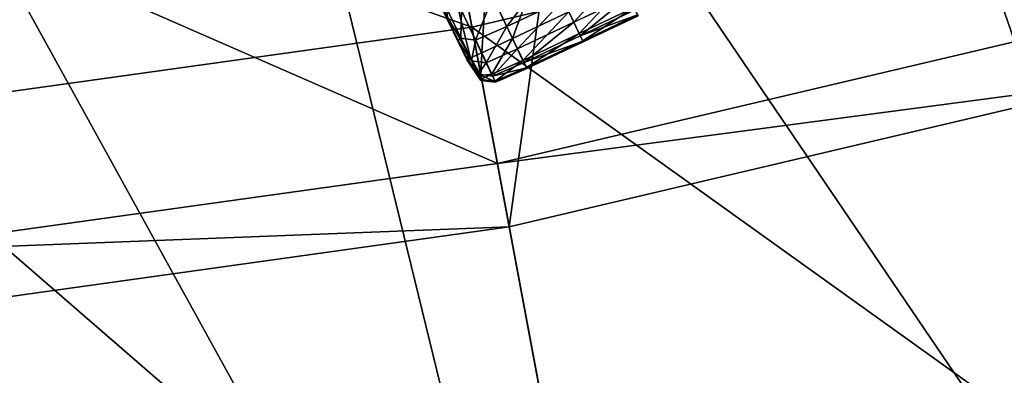
# Model space of a CAD drawing. Extents: x -1.57 to 1.68, y -1.61 to 1.64.
# Drawn here: x 0.16 to 0.3, y -0.92 to -0.88 of the extents above; entities that cross this region are included whole.
import ezdxf

# ---------------------------------------------------------------- set-up
doc = ezdxf.new("R2010")
doc.units = 0
doc.header["$MEASUREMENT"] = 0
doc.layers.get('0').update_dxf_attribs({"linetype": 'CONTINUOUS'})

msp = doc.modelspace()

# ---------------------------------------------------------------- linework, layer by layer
for points in [[(0.77699, -0.93478, 0.04969), (0.29302, -0.36229, 0.04969), (0.32706, -0.33898, 0.04969)], [(0.68606, -0.99707, 0.04969), (0.25698, -0.38237, 0.04969), (0.29302, -0.36229, 0.04969)], [(0.77699, -0.93478, 0.04969), (0.68606, -0.99707, 0.04969), (0.29302, -0.36229, 0.04969)], [(0.58977, -1.0507, 0.04969), (0.21924, -0.39904, 0.04969), (0.25698, -0.38237, 0.04969)], [(0.68606, -0.99707, 0.04969), (0.58977, -1.0507, 0.04969), (0.25698, -0.38237, 0.04969)], [(0.48894, -1.09522, 0.04969), (0.18012, -0.41215, 0.04969), (0.21924, -0.39904, 0.04969)], [(0.58977, -1.0507, 0.04969), (0.48894, -1.09522, 0.04969), (0.21924, -0.39904, 0.04969)], [(0.38444, -1.13025, 0.04969), (0.13996, -0.42159, 0.04969), (0.18012, -0.41215, 0.04969)], [(0.48894, -1.09522, 0.04969), (0.38444, -1.13025, 0.04969), (0.18012, -0.41215, 0.04969)], [(0.27714, -1.15548, 0.04969), (0.09909, -0.42729, 0.04969), (0.13996, -0.42159, 0.04969)], [(0.38444, -1.13025, 0.04969), (0.27714, -1.15548, 0.04969), (0.13996, -0.42159, 0.04969)], [(0.16798, -1.17071, 0.04969), (0.05788, -0.4292, 0.04969), (0.09909, -0.42729, 0.04969)], [(0.27714, -1.15548, 0.04969), (0.16798, -1.17071, 0.04969), (0.09909, -0.42729, 0.04969)], [(0.16798, -1.17071, 0.04969), (0.05788, -1.1758, 0.04969), (0.05788, -0.4292, 0.04969)], [(0.32438, -0.67045, 0.39565), (0.25977, -0.6921, 0.39565), (0.31467, -0.88504, 0.39565)], [(0.25977, -0.6921, 0.39565), (0.19344, -0.70771, 0.39565), (0.2303, -0.90488, 0.39565)], [(0.25977, -0.6921, 0.39565), (0.2303, -0.90488, 0.39565), (0.31467, -0.88504, 0.39565)], [(0.19344, -0.70771, 0.39565), (0.12595, -0.71712, 0.39565), (0.14446, -0.91685, 0.39565)], [(0.19344, -0.70771, 0.39565), (0.14446, -0.91685, 0.39565), (0.2303, -0.90488, 0.39565)], [(0.44582, -0.98392, 0.18724), (0.28838, -0.79266, 0.18724), (0.36215, -0.76793, 0.18724)], [(0.35177, -1.01544, 0.18724), (0.21265, -0.81047, 0.18724), (0.28838, -0.79266, 0.18724)], [(0.44582, -0.98392, 0.18724), (0.35177, -1.01544, 0.18724), (0.28838, -0.79266, 0.18724)], [(0.25521, -1.03815, 0.18724), (0.1356, -0.82122, 0.18724), (0.21265, -0.81047, 0.18724)], [(0.35177, -1.01544, 0.18724), (0.25521, -1.03815, 0.18724), (0.21265, -0.81047, 0.18724)], [(0.25521, -1.03815, 0.18724), (0.15697, -1.05186, 0.18724), (0.1356, -0.82122, 0.18724)], [(0.22529, -0.87809, 0.0822), (0.13798, -0.84697, 0.0822), (0.2174, -0.83589, 0.0822)], [(0.30721, -0.85882, 0.0822), (0.22529, -0.87809, 0.0822), (0.2174, -0.83589, 0.0822)], [(0.13606, -0.84666, 0.25537), (0.17854, -1.13121, 0.19859), (0.14901, -0.8454, 0.25537)], [(0.14961, -0.85157, 0.53235), (0.14901, -0.8454, 0.25537), (0.17854, -1.13121, 0.19859)], [(0.13606, -0.84666, 0.25537), (0.1626, -1.13277, 0.19859), (0.17854, -1.13121, 0.19859)], [(0.22529, -0.87809, 0.0822), (0.14194, -0.88971, 0.0822), (0.13798, -0.84697, 0.0822)], [(0.22871, -0.89636, 0.53444), (0.13892, -0.85711, 0.53444), (0.21927, -0.8459, 0.53444)], [(0.31229, -0.8767, 0.53444), (0.22871, -0.89636, 0.53444), (0.21927, -0.8459, 0.53444)], [(0.18945, -1.24243, 0.5174), (0.18011, -1.14723, 0.55536), (0.14961, -0.85157, 0.53235)], [(0.18945, -1.24243, 0.5174), (0.14961, -0.85157, 0.53235), (0.17854, -1.13121, 0.19859)], [(0.16417, -1.1488, 0.55536), (0.14961, -0.85157, 0.53235), (0.18011, -1.14723, 0.55536)], [(0.13667, -0.85284, 0.53235), (0.16417, -1.1488, 0.55536), (0.1735, -1.24399, 0.5174)], [(0.13667, -0.85284, 0.53235), (0.1735, -1.24399, 0.5174), (0.18912, -1.40325, 0.43334)], [(0.1626, -1.13277, 0.19859), (0.13667, -0.85284, 0.53235), (0.18912, -1.40325, 0.43334)], [(0.22871, -0.89636, 0.53444), (0.14366, -0.90822, 0.53444), (0.13892, -0.85711, 0.53444)], [(0.33506, -0.95672, 0.0822), (0.22529, -0.87809, 0.0822), (0.30721, -0.85882, 0.0822)], [(0.33506, -0.95672, 0.0822), (0.30721, -0.85882, 0.0822), (0.22529, -0.87809, 0.0822)], [(0.22529, -0.87809, 0.0822), (0.30721, -0.85882, 0.0822), (0.30721, -0.85882, 0.0822)], [(0.22529, -0.87809, 0.0822), (0.30721, -0.85882, 0.0822), (0.22529, -0.87809, 0.0822)], [(0.33506, -0.95672, 0.0822), (0.30721, -0.85882, 0.0822), (0.22529, -0.87809, 0.0822)], [(0.33506, -0.95672, 0.0719), (0.22529, -0.87809, 0.0719), (0.30721, -0.85882, 0.0719)], [(0.22529, -0.87809, 0.0822), (0.30721, -0.85882, 0.0822), (0.30721, -0.85882, 0.0719)], [(0.22529, -0.87809, 0.0822), (0.30721, -0.85882, 0.0719), (0.22529, -0.87809, 0.0719)], [(0.23479, -0.86859, 0.50571), (0.23076, -0.8796, 0.5059), (0.22723, -0.87217, 0.50571)], [(0.23479, -0.86859, 0.50571), (0.23831, -0.87602, 0.5059), (0.23076, -0.8796, 0.5059)], [(0.23, -0.878, 0.98401), (0.23566, -0.87041, 0.99289), (0.2281, -0.874, 0.99289)], [(0.23, -0.878, 0.98401), (0.23755, -0.87441, 0.98401), (0.23566, -0.87041, 0.99289)], [(0.23898, -0.87743, 0.96557), (0.24492, -0.87092, 0.98401), (0.23755, -0.87441, 0.98401)], [(0.23898, -0.87743, 0.96557), (0.24635, -0.87394, 0.96557), (0.24492, -0.87092, 0.98401)], [(0.22067, -0.8743, 0.89307), (0.2234, -0.87989, 0.96557), (0.21981, -0.87249, 0.96557)], [(0.21981, -0.87249, 0.96557), (0.2234, -0.87989, 0.96557), (0.22197, -0.87687, 0.98401)], [(0.22723, -0.87217, 0.50571), (0.22661, -0.88155, 0.50609), (0.22309, -0.87414, 0.5059)], [(0.22723, -0.87217, 0.50571), (0.23076, -0.8796, 0.5059), (0.22661, -0.88155, 0.50609)], [(0.24568, -0.87252, 0.5059), (0.23971, -0.87895, 0.50725), (0.23831, -0.87602, 0.5059)], [(0.24568, -0.87252, 0.5059), (0.24707, -0.87546, 0.50725), (0.23971, -0.87895, 0.50725)], [(0.22067, -0.8743, 0.89307), (0.22426, -0.8817, 0.89307), (0.2234, -0.87989, 0.96557)], [(0.2246, -0.8824, 0.74008), (0.22426, -0.8817, 0.89307), (0.22067, -0.8743, 0.89307)], [(0.2246, -0.8824, 0.74008), (0.22067, -0.8743, 0.89307), (0.221, -0.875, 0.74008)], [(0.22309, -0.87414, 0.5059), (0.22512, -0.88219, 0.50739), (0.22158, -0.87485, 0.50725)], [(0.22309, -0.87414, 0.5059), (0.22661, -0.88155, 0.50609), (0.22512, -0.88219, 0.50739)], [(0.22579, -0.87983, 0.98401), (0.2281, -0.874, 0.99289), (0.22389, -0.87583, 0.99289)], [(0.22579, -0.87983, 0.98401), (0.23, -0.878, 0.98401), (0.2281, -0.874, 0.99289)], [(0.23143, -0.88101, 0.96557), (0.23755, -0.87441, 0.98401), (0.23, -0.878, 0.98401)], [(0.23143, -0.88101, 0.96557), (0.23898, -0.87743, 0.96557), (0.23755, -0.87441, 0.98401)], [(0.23984, -0.87924, 0.89307), (0.24635, -0.87394, 0.96557), (0.23898, -0.87743, 0.96557)], [(0.23984, -0.87924, 0.89307), (0.24721, -0.87575, 0.89307), (0.24635, -0.87394, 0.96557)], [(0.22465, -0.8825, 0.58839), (0.2246, -0.8824, 0.74008), (0.221, -0.875, 0.74008)], [(0.22465, -0.8825, 0.58839), (0.221, -0.875, 0.74008), (0.22105, -0.8751, 0.58839)], [(0.2247, -0.88246, 0.51974), (0.22105, -0.8751, 0.58839), (0.22112, -0.87507, 0.51971)], [(0.2247, -0.88246, 0.51974), (0.22465, -0.8825, 0.58839), (0.22105, -0.8751, 0.58839)], [(0.22512, -0.88219, 0.50739), (0.22112, -0.87507, 0.51971), (0.22158, -0.87485, 0.50725)], [(0.22512, -0.88219, 0.50739), (0.2247, -0.88246, 0.51974), (0.22112, -0.87507, 0.51971)], [(0.22197, -0.87687, 0.98401), (0.22383, -0.87958, 0.98401), (0.22193, -0.87559, 0.99289)], [(0.22383, -0.87958, 0.98401), (0.22389, -0.87583, 0.99289), (0.22193, -0.87559, 0.99289)], [(0.22383, -0.87958, 0.98401), (0.22579, -0.87983, 0.98401), (0.22389, -0.87583, 0.99289)], [(0.23831, -0.87602, 0.5059), (0.23215, -0.88254, 0.50725), (0.23076, -0.8796, 0.5059)], [(0.23831, -0.87602, 0.5059), (0.23971, -0.87895, 0.50725), (0.23215, -0.88254, 0.50725)], [(0.24707, -0.87546, 0.50725), (0.24016, -0.87991, 0.51971), (0.23971, -0.87895, 0.50725)], [(0.24754, -0.87645, 0.74008), (0.24721, -0.87575, 0.89307), (0.23984, -0.87924, 0.89307)], [(0.24707, -0.87546, 0.50725), (0.24753, -0.87642, 0.51971), (0.24016, -0.87991, 0.51971)], [(0.2234, -0.87989, 0.96557), (0.22383, -0.87958, 0.98401), (0.22197, -0.87687, 0.98401)], [(0.31467, -0.88504, 0.53444), (0.22871, -0.89636, 0.53444), (0.31229, -0.8767, 0.53444)], [(0.24754, -0.87645, 0.74008), (0.23984, -0.87924, 0.89307), (0.24018, -0.87995, 0.74008)], [(0.24753, -0.87642, 0.51971), (0.24023, -0.88005, 0.58839), (0.24016, -0.87991, 0.51971)], [(0.24759, -0.87655, 0.58839), (0.24754, -0.87645, 0.74008), (0.24018, -0.87995, 0.74008)], [(0.24759, -0.87655, 0.58839), (0.24018, -0.87995, 0.74008), (0.24023, -0.88005, 0.58839)], [(0.24753, -0.87642, 0.51971), (0.24759, -0.87655, 0.58839), (0.24023, -0.88005, 0.58839)], [(0.24399, -0.97814, 0.0822), (0.14194, -0.88971, 0.0822), (0.22529, -0.87809, 0.0822)], [(0.33506, -0.95672, 0.0822), (0.24399, -0.97814, 0.0822), (0.22529, -0.87809, 0.0822)], [(0.33506, -0.95672, 0.0822), (0.22529, -0.87809, 0.0822), (0.24399, -0.97814, 0.0822)], [(0.24399, -0.97814, 0.0822), (0.22529, -0.87809, 0.0822), (0.22529, -0.87809, 0.0822)], [(0.24399, -0.97814, 0.0822), (0.22529, -0.87809, 0.0822), (0.24399, -0.97814, 0.0822)], [(0.33506, -0.95672, 0.0822), (0.22529, -0.87809, 0.0822), (0.24399, -0.97814, 0.0822)], [(0.33506, -0.95672, 0.0719), (0.24399, -0.97814, 0.0719), (0.22529, -0.87809, 0.0719)], [(0.24399, -0.97814, 0.0822), (0.22529, -0.87809, 0.0822), (0.22529, -0.87809, 0.0719)], [(0.24399, -0.97814, 0.0822), (0.22529, -0.87809, 0.0719), (0.24399, -0.97814, 0.0719)], [(0.22722, -0.88285, 0.96557), (0.23, -0.878, 0.98401), (0.22579, -0.87983, 0.98401)], [(0.22722, -0.88285, 0.96557), (0.23143, -0.88101, 0.96557), (0.23, -0.878, 0.98401)], [(0.23229, -0.88282, 0.89307), (0.23898, -0.87743, 0.96557), (0.23143, -0.88101, 0.96557)], [(0.23229, -0.88282, 0.89307), (0.23984, -0.87924, 0.89307), (0.23898, -0.87743, 0.96557)], [(0.2234, -0.87989, 0.96557), (0.22526, -0.8826, 0.96557), (0.22383, -0.87958, 0.98401)], [(0.22426, -0.8817, 0.89307), (0.22526, -0.8826, 0.96557), (0.2234, -0.87989, 0.96557)], [(0.22526, -0.8826, 0.96557), (0.22579, -0.87983, 0.98401), (0.22383, -0.87958, 0.98401)], [(0.22526, -0.8826, 0.96557), (0.22722, -0.88285, 0.96557), (0.22579, -0.87983, 0.98401)], [(0.23076, -0.8796, 0.5059), (0.22799, -0.8844, 0.50739), (0.22661, -0.88155, 0.50609)], [(0.23076, -0.8796, 0.5059), (0.23215, -0.88254, 0.50725), (0.22799, -0.8844, 0.50739)], [(0.23971, -0.87895, 0.50725), (0.23261, -0.88349, 0.51971), (0.23215, -0.88254, 0.50725)], [(0.24018, -0.87995, 0.74008), (0.23984, -0.87924, 0.89307), (0.23229, -0.88282, 0.89307)], [(0.24018, -0.87995, 0.74008), (0.23229, -0.88282, 0.89307), (0.23262, -0.88353, 0.74008)], [(0.23971, -0.87895, 0.50725), (0.24016, -0.87991, 0.51971), (0.23261, -0.88349, 0.51971)], [(0.24016, -0.87991, 0.51971), (0.23267, -0.88363, 0.58839), (0.23261, -0.88349, 0.51971)], [(0.24023, -0.88005, 0.58839), (0.24018, -0.87995, 0.74008), (0.23262, -0.88353, 0.74008)], [(0.24016, -0.87991, 0.51971), (0.24023, -0.88005, 0.58839), (0.23267, -0.88363, 0.58839)], [(0.22808, -0.88466, 0.89307), (0.23143, -0.88101, 0.96557), (0.22722, -0.88285, 0.96557)], [(0.22808, -0.88466, 0.89307), (0.23229, -0.88282, 0.89307), (0.23143, -0.88101, 0.96557)], [(0.24023, -0.88005, 0.58839), (0.23262, -0.88353, 0.74008), (0.23267, -0.88363, 0.58839)], [(0.22426, -0.8817, 0.89307), (0.22612, -0.88441, 0.89307), (0.22526, -0.8826, 0.96557)], [(0.22645, -0.88512, 0.74008), (0.22612, -0.88441, 0.89307), (0.22426, -0.8817, 0.89307)], [(0.22645, -0.88512, 0.74008), (0.22426, -0.8817, 0.89307), (0.2246, -0.8824, 0.74008)], [(0.2265, -0.88522, 0.58839), (0.22645, -0.88512, 0.74008), (0.2246, -0.8824, 0.74008)], [(0.2265, -0.88522, 0.58839), (0.2246, -0.8824, 0.74008), (0.22465, -0.8825, 0.58839)], [(0.2265, -0.8851, 0.51981), (0.22465, -0.8825, 0.58839), (0.2247, -0.88246, 0.51974)], [(0.2265, -0.8851, 0.51981), (0.2265, -0.88522, 0.58839), (0.22465, -0.8825, 0.58839)], [(0.22651, -0.88455, 0.50803), (0.2247, -0.88246, 0.51974), (0.22512, -0.88219, 0.50739)], [(0.22651, -0.88455, 0.50803), (0.2265, -0.8851, 0.51981), (0.2247, -0.88246, 0.51974)], [(0.22661, -0.88155, 0.50609), (0.22651, -0.88455, 0.50803), (0.22512, -0.88219, 0.50739)], [(0.22612, -0.88441, 0.89307), (0.22722, -0.88285, 0.96557), (0.22526, -0.8826, 0.96557)], [(0.22661, -0.88155, 0.50609), (0.22799, -0.8844, 0.50739), (0.22651, -0.88455, 0.50803)], [(0.23215, -0.88254, 0.50725), (0.2284, -0.88533, 0.51974), (0.22799, -0.8844, 0.50739)], [(0.23215, -0.88254, 0.50725), (0.23261, -0.88349, 0.51971), (0.2284, -0.88533, 0.51974)], [(0.22612, -0.88441, 0.89307), (0.22808, -0.88466, 0.89307), (0.22722, -0.88285, 0.96557)], [(0.23262, -0.88353, 0.74008), (0.23229, -0.88282, 0.89307), (0.22808, -0.88466, 0.89307)], [(0.23262, -0.88353, 0.74008), (0.22808, -0.88466, 0.89307), (0.22841, -0.88536, 0.74008)], [(0.23261, -0.88349, 0.51971), (0.22846, -0.88546, 0.58839), (0.2284, -0.88533, 0.51974)], [(0.23267, -0.88363, 0.58839), (0.23262, -0.88353, 0.74008), (0.22841, -0.88536, 0.74008)], [(0.23267, -0.88363, 0.58839), (0.22841, -0.88536, 0.74008), (0.22846, -0.88546, 0.58839)], [(0.23261, -0.88349, 0.51971), (0.23267, -0.88363, 0.58839), (0.22846, -0.88546, 0.58839)], [(0.22841, -0.88536, 0.74008), (0.22808, -0.88466, 0.89307), (0.22612, -0.88441, 0.89307)], [(0.22841, -0.88536, 0.74008), (0.22612, -0.88441, 0.89307), (0.22645, -0.88512, 0.74008)], [(0.22846, -0.88546, 0.58839), (0.22841, -0.88536, 0.74008), (0.22645, -0.88512, 0.74008)], [(0.22846, -0.88546, 0.58839), (0.22645, -0.88512, 0.74008), (0.2265, -0.88522, 0.58839)], [(0.22799, -0.8844, 0.50739), (0.2284, -0.88533, 0.51974), (0.2265, -0.8851, 0.51981)], [(0.22799, -0.8844, 0.50739), (0.2265, -0.8851, 0.51981), (0.22651, -0.88455, 0.50803)], [(0.2284, -0.88533, 0.51974), (0.2265, -0.88522, 0.58839), (0.2265, -0.8851, 0.51981)], [(0.2284, -0.88533, 0.51974), (0.22846, -0.88546, 0.58839), (0.2265, -0.88522, 0.58839)], [(0.31467, -0.88504, 0.53444), (0.2303, -0.90488, 0.53444), (0.22871, -0.89636, 0.53444)], [(0.31467, -0.88504, 0.39565), (0.2303, -0.90488, 0.39565), (0.2303, -0.90488, 0.53444)], [(0.31467, -0.88504, 0.39565), (0.2303, -0.90488, 0.53444), (0.31467, -0.88504, 0.53444)], [(0.24399, -0.97814, 0.0822), (0.15134, -0.99107, 0.0822), (0.14194, -0.88971, 0.0822)], [(0.2303, -0.90488, 0.53444), (0.14366, -0.90822, 0.53444), (0.22871, -0.89636, 0.53444)], [(0.2303, -0.90488, 0.53444), (0.14446, -0.91685, 0.53444), (0.14366, -0.90822, 0.53444)], [(0.2303, -0.90488, 0.39565), (0.14446, -0.91685, 0.39565), (0.14446, -0.91685, 0.53444)], [(0.2303, -0.90488, 0.39565), (0.14446, -0.91685, 0.53444), (0.2303, -0.90488, 0.53444)]]:
    msp.add_3dface(points)

doc.saveas('drawing.dxf')
